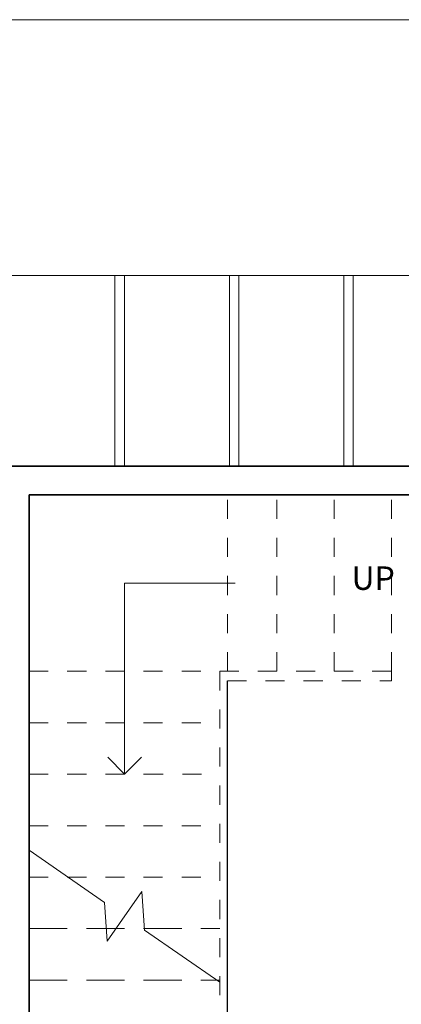
# Model space of a CAD drawing. Units: inches. Extents: x 347.6 to 376.3, y -51.1 to -35.7.
# Drawn here: x 352.4 to 354.4, y -40.8 to -35.7 of the extents above; entities that cross this region are included whole.
import ezdxf

# ---------------------------------------------------------------- set-up
doc = ezdxf.new("R2010")
doc.units = ezdxf.units.IN
doc.header["$LTSCALE"] = 0.4
doc.header["$MEASUREMENT"] = 0
doc.linetypes.add('DASHED', pattern=[0.75, 0.5, -0.25])
doc.linetypes.add('Overhead', pattern=[0.003969, 0.002381, -0.001587])
for name, color, linetype, lineweight in [('A-FLORHRM', 1, 'Continuous', 9), ('A-FLORSTM', 2, 'Continuous', 9), ('A-SECTMBM', 5, 'Overhead', 9), ('A-WALL', 7, 'Continuous', 35), ('inne_gulv', 252, 'Continuous', 15)]:
    doc.layers.add(name, color=color, linetype=linetype, lineweight=lineweight)
doc.styles.add('Arial', font='arial.ttf')

# ---------------------------------------------------------------- blocks, each defined once
blk = doc.blocks.new('cutlin')
at = {"layer": 'A-FLORSTM'}
for p, q in [((195.2058, 0.5858), (194.8102, 0.8598)), ((195.4006, 0.6439), (195.2198, 0.383)), ((195.4146, 0.4411), (195.4006, 0.6439)), ((195.2198, 0.383), (195.2058, 0.5858)), ((195.8102, 0.1671), (195.4146, 0.4411))]:
    blk.add_line(p, q, dxfattribs=at)
blk = doc.blocks.new('eslcaeras')
at = {"layer": 'A-FLORHRM', "linetype": 'Overhead'}
for p, q in [((363.7935, -17.913), (363.7935, -20.613)), ((364.6935, -17.963), (364.6935, -17.913)), ((363.8335, -17.963), (363.8335, -20.613)), ((363.8335, -17.963), (364.6935, -17.963)), ((363.8335, -20.293), (363.8335, -18.543)), ((363.8335, -20.613), (363.7935, -20.613))]:
    blk.add_line(p, q, dxfattribs=at)
at = {"layer": 'A-SECTMBM'}
for p, q in [((362.7935, -16.9868), (364.3935, -16.9868)), ((363.8335, -17.913), (363.8335, -16.9868)), ((364.0935, -17.913), (364.0935, -16.9868)), ((364.3935, -17.913), (364.3935, -16.9868)), ((364.6935, -17.913), (364.6935, -16.9868)), ((362.7935, -17.913), (363.7935, -17.913)), ((363.7935, -17.913), (364.6935, -17.913)), ((362.7935, -18.183), (363.7935, -18.183)), ((362.7935, -18.453), (363.3971, -18.453)), ((363.3971, -18.453), (363.7935, -18.453)), ((362.7935, -18.723), (363.7935, -18.723)), ((362.7935, -18.993), (363.7935, -18.993))]:
    blk.add_line(p, q, dxfattribs=at)
at = {"layer": 'A-SECTMBM', "linetype": 'DASHED'}
for p, q in [((362.7935, -19.263), (363.7935, -19.263)), ((362.7935, -19.533), (363.7935, -19.533)), ((362.7935, -19.803), (363.7935, -19.803)), ((362.7935, -20.073), (363.7935, -20.073)), ((362.7935, -20.343), (363.7935, -20.343)), ((362.7935, -20.613), (363.7935, -20.613))]:
    blk.add_line(p, q, dxfattribs=at)
at = {"layer": 'A-WALL', "lineweight": 25}
for p, q in [((363.8335, -20.613), (363.8335, -17.963)), ((363.8335, -20.293), (363.8335, -20.243))]:
    blk.add_line(p, q, dxfattribs=at)
at = {"layer": 'A-FLORSTM', "rotation": 180}
blk.add_blockref('cutlin', (558.6038, -18.6851), dxfattribs=at)
blk = doc.blocks.new('flech')
at = {"layer": 'A-FLORSTM'}
for p, q in [((195.1719, -0.0431), (195.2602, 0.0453)), ((195.3486, -0.0431), (195.2602, 0.0453)), ((195.2602, -0.9572), (195.2602, 0.0453)), ((195.8401, -0.9572), (195.2602, -0.9572))]:
    blk.add_line(p, q, dxfattribs=at)

msp = doc.modelspace()

# ---------------------------------------------------------------- linework, layer by layer
at = {"layer": 'A-WALL'}
for p, q in [((352.3295, -38.0048), (354.474, -38.0048)), ((352.4795, -38.1548), (354.3795, -38.1548)), ((352.4795, -38.1548), (354.474, -38.1548)), ((352.4795, -41.5072), (352.4795, -38.1548)), ((352.4795, -43.6522), (352.4795, -38.1548))]:
    msp.add_line(p, q, dxfattribs=at)
at = {"layer": 'inne_gulv'}
for p, q in [((348.9795, -37.0048), (358.9295, -37.0048)), ((352.9295, -38.0048), (352.9295, -37.0048)), ((352.9795, -38.0048), (352.9795, -37.0048)), ((353.5295, -38.0048), (353.5295, -37.0048)), ((353.5295, -38.0048), (353.5295, -37.0048)), ((353.5795, -38.0048), (353.5795, -37.0048)), ((353.5795, -38.0048), (353.5795, -37.0048)), ((354.1295, -38.0048), (354.1295, -37.0048)), ((354.1795, -38.0048), (354.1795, -37.0048))]:
    msp.add_line(p, q, dxfattribs=at)

# ---------------------------------------------------------------- block references
at = {"layer": 'A-FLORSTM', "xscale": -1, "rotation": 180}
msp.add_blockref('flech', (157.7192, -39.5752), dxfattribs=at)
at = {"layer": 'inne_gulv'}
msp.add_blockref('eslcaeras', (-10.3141, -21.168), dxfattribs=at)

# ---------------------------------------------------------------- next in the draw order: texts
at = {"layer": 'A-FLORSTM', "insert": (354.3977, -38.5308), "char_height": 0.12294, "width": 0.283846, "attachment_point": 3, "line_spacing_factor": 0.938532, "style": 'Arial', "bg_fill": 3, "box_fill_scale": 1.25, "bg_fill_color": 0, "bg_fill_transparency": 0}
msp.add_mtext('UP', dxfattribs=at)

# ---------------------------------------------------------------- next in the draw order: linework, layer by layer
at = {"layer": 'inne_gulv'}
msp.add_lwpolyline([(347.6209, -35.6621), (376.2762, -35.6621), (376.2762, -51.0754), (347.6209, -51.0754)], close=True, dxfattribs=at)

doc.saveas('drawing.dxf')
